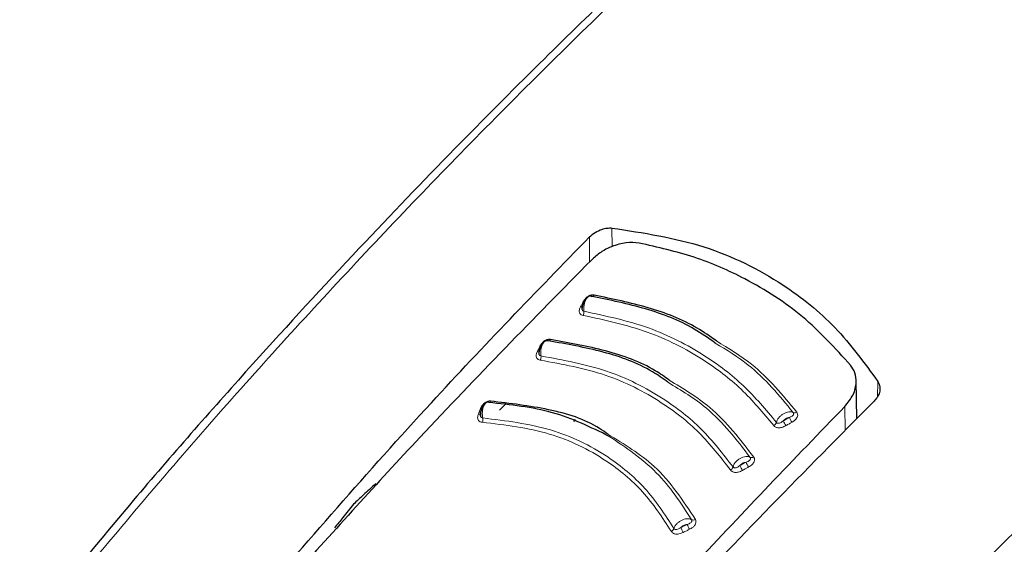
# Model space of a CAD drawing. Units: millimetres. Extents: x 0 to 210, y 0 to 297.
# Drawn here: x 157 to 159, y 97 to 99 of the extents above; entities that cross this region are included whole.
import ezdxf

# ---------------------------------------------------------------- set-up
doc = ezdxf.new("R2010")
doc.units = ezdxf.units.MM
doc.linetypes.add('SLD-Durchgehend', pattern=[0])

msp = doc.modelspace()

# ---------------------------------------------------------------- linework, layer by layer
at = {"color": 8, "linetype": 'SLD-Durchgehend', "lineweight": 18}
for p, q in [((158.20902, 98.21414), (158.20928, 98.15034)), ((158.26655, 98.237), (158.26677, 98.1895)), ((158.94661, 97.84441), (158.94559, 97.80559)), ((158.86293, 97.71923), (158.862, 97.78093))]:
    msp.add_line(p, q, dxfattribs=at)
at = {"color": 7, "linetype": 'SLD-Durchgehend', "lineweight": 25}
for p, q in [((158.18968, 98.03082), (158.19004, 98.02893)), ((158.07947, 97.91646), (158.07993, 97.91453)), ((158.89308, 97.74978), (158.891, 97.84699)), ((157.99622, 97.78846), (157.97932, 97.77139)), ((158.17293, 97.74731), (158.16848, 97.74243))]:
    msp.add_line(p, q, dxfattribs=at)
at = {"color": 8, "linetype": 'SLD-Durchgehend', "lineweight": 18, "flags": 128}
for points in [[(158.19338, 98.0488), (158.195, 98.04868), (158.19514, 98.04868)], [(158.08219, 97.93436), (158.08383, 97.9343), (158.08442, 97.93434)], [(157.93057, 97.7753), (157.93225, 97.77535), (157.93374, 97.77564), (157.93374, 97.77564)]]:
    msp.add_lwpolyline(points, dxfattribs=at)
at = {"color": 8, "linetype": 'SLD-Durchgehend', "lineweight": 18}
for centre, radius, start, end in [((158.21558, 98.06758), 0.00585, 285.31689, 337.93837), ((158.1876, 98.042), 0.00698, 257.47425, 296.21582), ((158.17622, 98.02206), 0.0188, 332.83775, 6.65403), ((158.1038, 97.95373), 0.00575, 287.88414, 340.45943), ((158.0768, 97.92741), 0.00699, 259.22168, 300.91945), ((158.06589, 97.90723), 0.01932, 335.1598, 8.02089), ((157.951, 97.7957), 0.00548, 292.96433, 345.64626), ((157.92615, 97.76769), 0.00656, 261.01087, 312.4281), ((158.73371, 97.77367), 0.0092, 247.12073, 306.29387), ((157.91585, 97.74769), 0.02063, 339.86278, 10.55937), ((158.67399, 97.74398), 0.01354, 298.33367, 343.59065), ((158.75646, 97.76464), 0.05563, 201.63309, 216.09973), ((158.77154, 97.77327), 0.05517, 201.50964, 216.09112), ((158.67354, 97.66451), 0.06911, 202.04419, 213.6697), ((158.62363, 97.65959), 0.00963, 247.40237, 304.72197), ((158.56353, 97.63024), 0.01315, 296.89671, 343.12503), ((158.65848, 97.65631), 0.06987, 202.17479, 213.67721), ((158.47443, 97.50105), 0.01046, 247.12758, 301.25579), ((158.41345, 97.47298), 0.01237, 293.61198, 341.85368), ((158.56856, 97.52419), 0.13647, 202.67329, 208.55302), ((158.5819, 97.53055), 0.13326, 202.52912, 208.54795)]:
    msp.add_arc(centre, radius, start, end, dxfattribs=at)
at = {"color": 7, "linetype": 'SLD-Durchgehend', "lineweight": 25}
for points, knots in [([(158.62803, 99.83049), (158.63166, 99.81457), (158.64426, 99.75929), (158.68207, 99.66669), (158.74082, 99.55346), (158.81552, 99.44352), (158.90459, 99.3374), (159.00786, 99.23587), (159.12456, 99.13962), (159.25392, 99.04934), (159.39501, 98.96562), (159.54685, 98.88899), (159.70841, 98.81991), (159.87863, 98.75875), (160.05641, 98.70587), (160.24064, 98.66155), (160.43016, 98.62602), (160.62379, 98.59948), (160.82032, 98.58207), (161.01856, 98.57389), (161.21725, 98.57498), (161.41518, 98.58532), (161.61112, 98.60488), (161.80386, 98.63353), (161.9922, 98.67112), (162.17498, 98.71745), (162.35107, 98.77228), (162.51938, 98.83532), (162.67885, 98.90624), (162.82847, 98.98468), (162.96727, 99.07023), (163.09429, 99.16245), (163.20866, 99.26081), (163.30944, 99.36473), (163.39607, 99.47348), (163.46702, 99.5864), (163.518, 99.68839), (163.53851, 99.75361), (163.54649, 99.77899)], [0, 0, 0, 0, 0.0111849, 0.0388599, 0.0667166, 0.0947885, 0.1230684, 0.1515203, 0.1800956, 0.2087469, 0.2374359, 0.2661331, 0.29482, 0.3234893, 0.3521385, 0.380768, 0.4093798, 0.4379773, 0.4665642, 0.4951446, 0.5237227, 0.5523027, 0.5808878, 0.6094822, 0.6380904, 0.6667167, 0.6953652, 0.7240392, 0.7527411, 0.7814712, 0.8102265, 0.8389983, 0.8677637, 0.8964905, 0.9251345, 0.953642, 0.9819589, 1, 1, 1, 1]), ([(158.86342, 99.38999), (158.83017, 99.36054), (158.72676, 99.26895), (158.58061, 99.13481), (158.41544, 98.98064), (158.25762, 98.83026), (158.07079, 98.64794), (157.85454, 98.43055), (157.60979, 98.17573), (157.33805, 97.8804), (157.0473, 97.5503), (156.85153, 97.31119), (156.75216, 97.18982)], [0, 0, 0, 0, 0.0455149, 0.1415842, 0.2012134, 0.2736437, 0.3604383, 0.4615988, 0.5771267, 0.7070232, 0.8512887, 1, 1, 1, 1]), ([(157.32689, 97.24895), (157.48498, 97.43195), (157.77317, 97.76556), (158.07345, 98.07462), (158.20902, 98.21414)], [0, 0, 0, 0, 0.5485465, 1, 1, 1, 1]), ([(158.20902, 98.21414), (158.21364, 98.21819), (158.22282, 98.22623), (158.23901, 98.23355), (158.25397, 98.23726), (158.26242, 98.23709), (158.26655, 98.237)], [0, 0, 0, 0, 0.2899127, 0.5757998, 0.7924165, 1, 1, 1, 1]), ([(158.26655, 98.237), (158.34679, 98.22469), (158.50505, 98.20041), (158.69451, 98.10541), (158.84363, 97.98655), (158.91196, 97.89223), (158.94661, 97.84441)], [0, 0, 0, 0, 0.2832954, 0.558683, 0.7762386, 1, 1, 1, 1]), ([(158.33612, 98.19857), (158.32512, 98.19946), (158.30249, 98.20131), (158.26759, 98.19119), (158.23686, 98.17544), (158.22155, 98.16188), (158.21387, 98.15509)], [0, 0, 0, 0, 0.2641005, 0.5432105, 0.7708643, 1, 1, 1, 1]), ([(158.87682, 97.88643), (158.83753, 97.92954), (158.75908, 98.01562), (158.62004, 98.10427), (158.47865, 98.1663), (158.38368, 98.1878), (158.33612, 98.19857)], [0, 0, 0, 0, 0.2803191, 0.5597399, 0.7795022, 1, 1, 1, 1]), ([(158.21387, 98.15509), (158.06692, 98.00564), (157.80905, 97.7434), (157.55845, 97.46549), (157.45066, 97.34595)], [0, 0, 0, 0, 0.5698769, 1, 1, 1, 1]), ([(158.221, 98.06538), (158.21986, 98.06549), (158.21758, 98.06572), (158.21384, 98.06525), (158.21004, 98.06421), (158.20625, 98.0625), (158.20264, 98.0602), (158.1976, 98.05583), (158.19515, 98.05175), (158.19338, 98.0488)], [0, 0, 0, 0, 0.10651, 0.2133231, 0.3233728, 0.434795, 0.5546069, 0.6784674, 1, 1, 1, 1]), ([(158.20603, 98.06109), (158.20655, 98.06156), (158.20839, 98.06322), (158.21172, 98.06393), (158.21418, 98.06287), (158.21541, 98.06234)], [0, 0, 0, 0, 0.166808, 0.5834096, 1, 1, 1, 1]), ([(158.53355, 97.9484), (158.51741, 97.95977), (158.46535, 97.99643), (158.35978, 98.03664), (158.26755, 98.05574), (158.221, 98.06538)], [0, 0, 0, 0, 0.1820753, 0.5871851, 1, 1, 1, 1]), ([(158.20655, 98.06166), (158.2053, 98.06091), (158.20281, 98.0594), (158.19931, 98.05575), (158.1962, 98.05133), (158.19361, 98.04629), (158.19165, 98.04097), (158.19043, 98.03574), (158.18988, 98.03162), (158.18999, 98.02955), (158.19002, 98.02893)], [0, 0, 0, 0, 0.1389959, 0.2777069, 0.4155258, 0.551796, 0.6858341, 0.816958, 0.9445154, 1, 1, 1, 1]), ([(158.5308, 97.94281), (158.51319, 97.95525), (158.45994, 97.99288), (158.35332, 98.03379), (158.26167, 98.05276), (158.21541, 98.06234)], [0, 0, 0, 0, 0.1966756, 0.5944735, 1, 1, 1, 1]), ([(158.09529, 97.94766), (158.09409, 97.94687), (158.09168, 97.94529), (158.08835, 97.94153), (158.08541, 97.93701), (158.08301, 97.9319), (158.08122, 97.92653), (158.08015, 97.92127), (158.07971, 97.91717), (158.07986, 97.91513), (158.0799, 97.91453)], [0, 0, 0, 0, 0.1393146, 0.2783417, 0.4164572, 0.5529866, 0.6872278, 0.818482, 0.9460825, 1, 1, 1, 1]), ([(158.10922, 97.95181), (158.10806, 97.95188), (158.10575, 97.95204), (158.10201, 97.95145), (158.09824, 97.95028), (158.0945, 97.94845), (158.09097, 97.94604), (158.0861, 97.94152), (158.08383, 97.93736), (158.08219, 97.93436)], [0, 0, 0, 0, 0.1065172, 0.2133361, 0.3233883, 0.4348119, 0.5546202, 0.6784754, 1, 1, 1, 1]), ([(158.09478, 97.94706), (158.09529, 97.94756), (158.09703, 97.94929), (158.10025, 97.9501), (158.10267, 97.94911), (158.10387, 97.94861)], [0, 0, 0, 0, 0.1699043, 0.5849582, 1, 1, 1, 1]), ([(158.40985, 97.84263), (158.39679, 97.85193), (158.34805, 97.88665), (158.24454, 97.92366), (158.15111, 97.94023), (158.10387, 97.94861)], [0, 0, 0, 0, 0.153194, 0.5718253, 1, 1, 1, 1]), ([(158.4131, 97.84806), (158.40136, 97.85639), (158.35361, 97.89026), (158.25088, 97.92667), (158.15679, 97.94336), (158.10922, 97.9518)], [0, 0, 0, 0, 0.1388457, 0.5646105, 1, 1, 1, 1]), ([(158.862, 97.78093), (158.8699, 97.79067), (158.88557, 97.80998), (158.89247, 97.84058), (158.88948, 97.86685), (158.88098, 97.88), (158.87682, 97.88643)], [0, 0, 0, 0, 0.29105, 0.57726587, 0.79330032, 1, 1, 1, 1]), ([(158.94661, 97.84441), (158.94859, 97.84019), (158.95267, 97.83153), (158.95127, 97.81745), (158.94594, 97.80451), (158.93981, 97.79753), (158.93674, 97.79404)], [0, 0, 0, 0, 0.265272, 0.5447975, 0.7718382, 1, 1, 1, 1]), ([(157.94354, 97.78958), (157.94244, 97.78872), (157.94024, 97.78701), (157.93726, 97.78308), (157.93469, 97.77841), (157.93265, 97.77318), (157.93121, 97.76774), (157.93043, 97.76245), (157.9302, 97.75839), (157.93041, 97.75643), (157.93047, 97.75587)], [0, 0, 0, 0, 0.1400622, 0.2798304, 0.4186414, 0.5557782, 0.6904958, 0.8220561, 0.9497602, 1, 1, 1, 1]), ([(157.95631, 97.79434), (157.95513, 97.79434), (157.95277, 97.79434), (157.94903, 97.79351), (157.94531, 97.79211), (157.94169, 97.79005), (157.93834, 97.78743), (157.93384, 97.78263), (157.93194, 97.77838), (157.93057, 97.7753)], [0, 0, 0, 0, 0.1065316, 0.2133625, 0.3234199, 0.4348465, 0.5546363, 0.6784913, 1, 1, 1, 1]), ([(158.25968, 97.70445), (158.21273, 97.72748), (158.11883, 97.77356), (158.00729, 97.78514), (157.95151, 97.79094)], [0, 0, 0, 0, 0.4999354, 1, 1, 1, 1]), ([(158.25611, 97.70978), (158.24911, 97.71485), (158.20592, 97.74608), (158.10402, 97.77704), (158.00603, 97.78852), (157.95631, 97.79434)], [0, 0, 0, 0, 0.0870861, 0.5368403, 1, 1, 1, 1]), ([(158.93674, 97.79404), (158.84857, 97.70542), (158.67466, 97.53063), (158.37455, 97.21395), (158.16659, 96.97867), (158.04107, 96.83666)], [0, 0, 0, 0, 0.2896184, 0.5712265, 1, 1, 1, 1]), ([(158.11013, 96.96525), (158.23183, 97.10334), (158.47853, 97.38329), (158.73304, 97.6472), (158.862, 97.78093)], [0, 0, 0, 0, 0.49328825, 1, 1, 1, 1]), ([(157.92993, 97.75821), (157.92993, 97.758), (157.92991, 97.75713), (157.93025, 97.75642), (157.93051, 97.75588)], [0, 0, 0, 0, 0.24459248, 1, 1, 1, 1]), ([(157.66257, 97.58379), (157.65192, 97.57396), (157.63293, 97.55645), (157.61397, 97.53886), (157.60564, 97.53113)], [0, 0, 0, 0, 0.5606502, 1, 1, 1, 1]), ([(157.60564, 97.53113), (157.59661, 97.51983), (157.58049, 97.49968), (157.5644, 97.47945), (157.55733, 97.47056)], [0, 0, 0, 0, 0.56066294, 1, 1, 1, 1])]:
    msp.add_open_spline(points, degree=3, knots=knots, dxfattribs=at)
at = {"color": 8, "linetype": 'SLD-Durchgehend', "lineweight": 18}
for points, knots in [([(156.77288, 97.18362), (156.88904, 97.32486), (157.12463, 97.61132), (157.49468, 98.02542), (157.8849, 98.43789), (158.30104, 98.84936), (158.63386, 99.16416), (158.82968, 99.33571), (158.87538, 99.37575)], [0, 0, 0, 0, 0.1741585, 0.3532359, 0.5375353, 0.7311876, 0.9372696, 1, 1, 1, 1]), ([(160.59415, 98.60513), (160.49284, 98.52378), (160.23373, 98.31572), (159.83268, 97.9655), (159.39852, 97.56401), (158.99284, 97.16058), (158.60949, 96.75413), (158.36677, 96.47178), (158.24711, 96.33257)], [0, 0, 0, 0, 0.1237067, 0.3163811, 0.4974341, 0.6697427, 0.8371703, 1, 1, 1, 1]), ([(160.72932, 98.5917), (160.68761, 98.55889), (160.51532, 98.42339), (160.22224, 98.17693), (159.85626, 97.85669), (159.47784, 97.50617), (159.08906, 97.12242), (158.69168, 96.70271), (158.44204, 96.4126), (158.31952, 96.27022)], [0, 0, 0, 0, 0.0495128, 0.2045249, 0.3518399, 0.4926634, 0.6688921, 0.8374954, 1, 1, 1, 1]), ([(158.19338, 98.0488), (158.19202, 98.04626), (158.18959, 98.04173), (158.18716, 98.03719), (158.18609, 98.03519)], [0, 0, 0, 0, 0.5601184, 1, 1, 1, 1]), ([(158.19164, 98.04034), (158.1911, 98.03859), (158.19014, 98.03549), (158.18942, 98.03214), (158.18967, 98.03087), (158.18968, 98.03082)], [0, 0, 0, 0, 0.556822, 0.9834758, 1, 1, 1, 1]), ([(158.19489, 98.02423), (158.19469, 98.0267), (158.19428, 98.03163), (158.19517, 98.03968), (158.19709, 98.04739), (158.2, 98.0541), (158.20309, 98.05891), (158.20523, 98.06049), (158.20603, 98.06109)], [0, 0, 0, 0, 0.1785178, 0.3571792, 0.5358906, 0.7145937, 0.8930625, 1, 1, 1, 1]), ([(158.18609, 98.03519), (158.18495, 98.03287), (158.18294, 98.02876), (158.18246, 98.02307), (158.18397, 98.01852), (158.18739, 98.01495), (158.19111, 98.01396), (158.19294, 98.01348)], [0, 0, 0, 0, 0.2534385, 0.44816, 0.6212473, 0.8134037, 1, 1, 1, 1]), ([(158.19004, 98.02893), (158.1901, 98.02855), (158.19032, 98.02709), (158.19188, 98.02518), (158.19391, 98.02454), (158.19489, 98.02423)], [0, 0, 0, 0, 0.1534913, 0.5904769, 1, 1, 1, 1]), ([(158.19294, 98.01348), (158.24863, 98.00158), (158.35889, 97.97804), (158.49263, 97.90924), (158.60091, 97.82734), (158.65373, 97.76403), (158.68041, 97.73206)], [0, 0, 0, 0, 0.2823628, 0.5590581, 0.7773082, 1, 1, 1, 1]), ([(158.19489, 98.02423), (158.25108, 98.01223), (158.36236, 97.98847), (158.49737, 97.91902), (158.60668, 97.83634), (158.66004, 97.77243), (158.68698, 97.74016)], [0, 0, 0, 0, 0.2823374, 0.5590624, 0.7773277, 1, 1, 1, 1]), ([(158.08502, 97.90992), (158.08476, 97.91238), (158.08424, 97.9173), (158.08488, 97.92538), (158.08653, 97.93315), (158.08916, 97.93994), (158.09202, 97.94482), (158.09403, 97.94646), (158.09478, 97.94706)], [0, 0, 0, 0, 0.1788033, 0.3577511, 0.5367491, 0.7157388, 0.8944934, 1, 1, 1, 1]), ([(158.73013, 97.7652), (158.69456, 97.80856), (158.63771, 97.87788), (158.55992, 97.92512), (158.5308, 97.94281)], [0, 0, 0, 0, 0.6256249, 1, 1, 1, 1]), ([(158.73915, 97.76626), (158.70329, 97.80987), (158.64472, 97.88111), (158.56461, 97.9296), (158.53355, 97.9484)], [0, 0, 0, 0, 0.61228498, 1, 1, 1, 1]), ([(158.0755, 97.92054), (158.07447, 97.91819), (158.07264, 97.91403), (158.07243, 97.90834), (158.07416, 97.90385), (158.07777, 97.9004), (158.08156, 97.89954), (158.08343, 97.89911)], [0, 0, 0, 0, 0.253433, 0.4481614, 0.6212501, 0.8134059, 1, 1, 1, 1]), ([(158.08219, 97.93436), (158.08094, 97.93178), (158.07871, 97.92718), (158.07648, 97.92257), (158.0755, 97.92054)], [0, 0, 0, 0, 0.5601118, 1, 1, 1, 1]), ([(158.08109, 97.9259), (158.08062, 97.92413), (158.07979, 97.92101), (158.07918, 97.91768), (158.07947, 97.91646), (158.07947, 97.91646)], [0, 0, 0, 0, 0.5655302, 0.9988955, 1, 1, 1, 1]), ([(158.07993, 97.91453), (158.08001, 97.91413), (158.08029, 97.91265), (158.08196, 97.91077), (158.08402, 97.9102), (158.08502, 97.90992)], [0, 0, 0, 0, 0.1628811, 0.595059, 1, 1, 1, 1]), ([(158.08343, 97.89911), (158.14004, 97.88876), (158.25193, 97.86829), (158.38642, 97.80001), (158.49353, 97.71672), (158.54396, 97.65151), (158.56948, 97.61852)], [0, 0, 0, 0, 0.2827768, 0.5588823, 0.7768191, 1, 1, 1, 1]), ([(158.08502, 97.90992), (158.1422, 97.89947), (158.25523, 97.87879), (158.3911, 97.8098), (158.49934, 97.72565), (158.55032, 97.65976), (158.57611, 97.62643)], [0, 0, 0, 0, 0.2827409, 0.5588944, 0.7768568, 1, 1, 1, 1]), ([(158.61993, 97.6507), (158.58559, 97.69553), (158.52738, 97.77155), (158.44403, 97.82195), (158.40985, 97.84263)], [0, 0, 0, 0, 0.5898402, 1, 1, 1, 1]), ([(158.62912, 97.65167), (158.59448, 97.69681), (158.53469, 97.77473), (158.4491, 97.82634), (158.4131, 97.84806)], [0, 0, 0, 0, 0.5793219, 1, 1, 1, 1]), ([(157.93613, 97.75147), (157.93575, 97.75392), (157.935, 97.75882), (157.93516, 97.76693), (157.93627, 97.77475), (157.93833, 97.78173), (157.94114, 97.78725), (157.94447, 97.79082), (157.94806, 97.79235), (157.95036, 97.79141), (157.95151, 97.79094)], [0, 0, 0, 0, 0.1249273, 0.2499574, 0.3750227, 0.5000822, 0.6249767, 0.7498875, 0.8749463, 1, 1, 1, 1]), ([(157.92512, 97.76121), (157.9243, 97.75882), (157.92286, 97.7546), (157.92319, 97.74896), (157.92538, 97.74465), (157.92937, 97.74149), (157.93329, 97.74088), (157.93522, 97.74059)], [0, 0, 0, 0, 0.2534211, 0.4481623, 0.6212541, 0.8134096, 1, 1, 1, 1]), ([(157.93057, 97.7753), (157.92955, 97.77267), (157.92773, 97.76798), (157.92592, 97.76328), (157.92512, 97.76121)], [0, 0, 0, 0, 0.5600969, 1, 1, 1, 1]), ([(157.93082, 97.76705), (157.93041, 97.76523), (157.92974, 97.76224), (157.92988, 97.75935), (157.92993, 97.75821)], [0, 0, 0, 0, 0.6069081, 1, 1, 1, 1]), ([(157.93082, 97.76705), (157.93105, 97.76877), (157.93151, 97.77222), (157.93327, 97.77764), (157.93513, 97.77982), (157.93626, 97.78115)], [0, 0, 0, 0, 0.2803967, 0.5613926, 1, 1, 1, 1]), ([(158.73013, 97.7652), (158.72857, 97.76594), (158.72544, 97.76743), (158.7191, 97.76747), (158.71217, 97.76584), (158.70511, 97.76256), (158.69852, 97.75792), (158.69298, 97.75231), (158.68879, 97.74616), (158.68758, 97.74216), (158.68698, 97.74016)], [0, 0, 0, 0, 0.1250567, 0.2501162, 0.3751603, 0.4999861, 0.6248317, 0.7498818, 0.8749423, 1, 1, 1, 1]), ([(158.72021, 97.75305), (158.72194, 97.75368), (158.72499, 97.7548), (158.72866, 97.75697), (158.73082, 97.75961), (158.73152, 97.76258), (158.73058, 97.76434), (158.73013, 97.7652)], [0, 0, 0, 0, 0.2707216, 0.4776286, 0.6539081, 0.832282, 1, 1, 1, 1]), ([(158.72696, 97.74078), (158.72954, 97.74237), (158.73411, 97.74519), (158.73888, 97.75052), (158.74138, 97.7559), (158.74181, 97.76149), (158.74003, 97.76468), (158.73915, 97.76626)], [0, 0, 0, 0, 0.25347257, 0.44799066, 0.62104432, 0.81325016, 1, 1, 1, 1]), ([(157.93051, 97.75588), (157.93064, 97.75542), (157.93106, 97.7539), (157.93294, 97.7521), (157.93509, 97.75167), (157.93613, 97.75147)], [0, 0, 0, 0, 0.183515, 0.6051172, 1, 1, 1, 1]), ([(157.93522, 97.74059), (157.99376, 97.73349), (158.10903, 97.71952), (158.2454, 97.65223), (158.35015, 97.5659), (158.39542, 97.49676), (158.41841, 97.46165)], [0, 0, 0, 0, 0.2836346, 0.5584265, 0.7757223, 1, 1, 1, 1]), ([(157.93613, 97.75147), (157.99538, 97.74429), (158.11203, 97.73015), (158.25005, 97.66203), (158.35608, 97.57465), (158.40193, 97.50467), (158.42521, 97.46913)], [0, 0, 0, 0, 0.2836633, 0.5584779, 0.7757782, 1, 1, 1, 1]), ([(158.68698, 97.74016), (158.68757, 97.73957), (158.68877, 97.73835), (158.69164, 97.73762), (158.69537, 97.73798), (158.69997, 97.74023), (158.70302, 97.74272), (158.70475, 97.74413)], [0, 0, 0, 0, 0.14200492, 0.29053744, 0.45664628, 0.69019278, 1, 1, 1, 1]), ([(158.72021, 97.75305), (158.71869, 97.75271), (158.71565, 97.75204), (158.70999, 97.74918), (158.70674, 97.74605), (158.70475, 97.74413)], [0, 0, 0, 0, 0.2805118, 0.5615085, 1, 1, 1, 1]), ([(158.70475, 97.74413), (158.70764, 97.7458), (158.71279, 97.74877), (158.71795, 97.75174), (158.72021, 97.75305)], [0, 0, 0, 0, 0.5598782, 1, 1, 1, 1]), ([(158.71152, 97.73187), (158.7144, 97.73353), (158.71955, 97.7365), (158.72469, 97.73947), (158.72696, 97.74078)], [0, 0, 0, 0, 0.55987646, 1, 1, 1, 1]), ([(158.68041, 97.73206), (158.68109, 97.73128), (158.68245, 97.72973), (158.68531, 97.72799), (158.68863, 97.72677), (158.69246, 97.7262), (158.69663, 97.7263), (158.70331, 97.72756), (158.70808, 97.73006), (158.71152, 97.73187)], [0, 0, 0, 0, 0.1064184, 0.2131553, 0.3231785, 0.4345928, 0.5544747, 0.678459, 1, 1, 1, 1]), ([(158.47986, 97.4921), (158.44806, 97.54061), (158.39013, 97.62899), (158.29778, 97.68466), (158.25611, 97.70978)], [0, 0, 0, 0, 0.5488381, 1, 1, 1, 1]), ([(158.47036, 97.49141), (158.44276, 97.53375), (158.38757, 97.61841), (158.30231, 97.67577), (158.25968, 97.70445)], [0, 0, 0, 0, 0.5000683, 1, 1, 1, 1]), ([(158.61993, 97.6507), (158.61833, 97.65144), (158.61513, 97.65293), (158.60866, 97.65301), (158.60161, 97.65147), (158.59443, 97.6483), (158.58775, 97.6438), (158.58214, 97.63833), (158.57791, 97.63232), (158.57671, 97.62839), (158.57611, 97.62643)], [0, 0, 0, 0, 0.1250563, 0.2501157, 0.3751599, 0.4999856, 0.6248315, 0.7498819, 0.8749425, 1, 1, 1, 1]), ([(158.60948, 97.63857), (158.60793, 97.63825), (158.60483, 97.63761), (158.59908, 97.63486), (158.59579, 97.6318), (158.59378, 97.62994)], [0, 0, 0, 0, 0.2805114, 0.5615076, 1, 1, 1, 1]), ([(158.59378, 97.62994), (158.59671, 97.63155), (158.60194, 97.63443), (158.60718, 97.6373), (158.60948, 97.63857)], [0, 0, 0, 0, 0.5598867, 1, 1, 1, 1]), ([(158.60948, 97.63857), (158.61124, 97.63918), (158.61434, 97.64026), (158.61811, 97.64238), (158.62038, 97.64502), (158.62121, 97.64802), (158.62035, 97.64982), (158.61993, 97.6507)], [0, 0, 0, 0, 0.2707604, 0.4776765, 0.6539321, 0.8322855, 1, 1, 1, 1]), ([(158.61602, 97.62619), (158.61937, 97.62821), (158.624, 97.63101), (158.62817, 97.63594), (158.63006, 97.6393), (158.6311, 97.64268), (158.63125, 97.64593), (158.63067, 97.64901), (158.62964, 97.65079), (158.62912, 97.65167)], [0, 0, 0, 0, 0.3222245, 0.44607, 0.5657454, 0.677041, 0.7869096, 0.8936441, 1, 1, 1, 1]), ([(158.56948, 97.61852), (158.57012, 97.61772), (158.57141, 97.61611), (158.57418, 97.61428), (158.57743, 97.61297), (158.58255, 97.61205), (158.59075, 97.61277), (158.59686, 97.61582), (158.60034, 97.61756)], [0, 0, 0, 0, 0.1065491, 0.2134177, 0.3235783, 0.4351326, 0.6780703, 1, 1, 1, 1]), ([(158.57611, 97.62643), (158.57667, 97.62582), (158.57782, 97.62456), (158.58063, 97.62374), (158.58432, 97.624), (158.58894, 97.62614), (158.59202, 97.62856), (158.59378, 97.62994)], [0, 0, 0, 0, 0.14197959, 0.29051032, 0.45663545, 0.69020028, 1, 1, 1, 1]), ([(158.60034, 97.61756), (158.60326, 97.61917), (158.60849, 97.62205), (158.61372, 97.62493), (158.61602, 97.62619)], [0, 0, 0, 0, 0.5598849, 1, 1, 1, 1]), ([(158.47036, 97.49141), (158.4687, 97.49217), (158.46539, 97.4937), (158.45869, 97.49397), (158.45141, 97.49268), (158.444, 97.4898), (158.43712, 97.48563), (158.43136, 97.48049), (158.42703, 97.47478), (158.42582, 97.47101), (158.42521, 97.46913)], [0, 0, 0, 0, 0.1250553, 0.2501144, 0.3751588, 0.4999853, 0.6248317, 0.7498825, 0.874943, 1, 1, 1, 1]), ([(158.45881, 97.47949), (158.46063, 97.48004), (158.46384, 97.48099), (158.46781, 97.483), (158.47031, 97.48558), (158.4714, 97.4886), (158.4707, 97.49049), (158.47036, 97.49141)], [0, 0, 0, 0, 0.27083831, 0.47777331, 0.65398193, 0.83229378, 1, 1, 1, 1]), ([(158.46485, 97.46687), (158.46756, 97.4683), (158.47237, 97.47083), (158.47768, 97.47593), (158.48078, 97.48127), (158.48189, 97.48698), (158.48053, 97.49041), (158.47986, 97.4921)], [0, 0, 0, 0, 0.253461, 0.4479417, 0.6209883, 0.8132119, 1, 1, 1, 1]), ([(158.41841, 97.46165), (158.41897, 97.46079), (158.42011, 97.45909), (158.42268, 97.45708), (158.42578, 97.45557), (158.43074, 97.45435), (158.43886, 97.45463), (158.44512, 97.45739), (158.44869, 97.45896)], [0, 0, 0, 0, 0.1065458, 0.2134123, 0.3235738, 0.4351306, 0.6780903, 1, 1, 1, 1]), ([(158.42521, 97.46913), (158.42571, 97.46848), (158.42673, 97.46714), (158.42941, 97.46614), (158.43303, 97.46618), (158.43766, 97.46805), (158.44083, 97.4703), (158.44263, 97.47158)], [0, 0, 0, 0, 0.14192864, 0.29045515, 0.4566125, 0.690214, 1, 1, 1, 1]), ([(158.45881, 97.47949), (158.45721, 97.47923), (158.45401, 97.4787), (158.44809, 97.4762), (158.4447, 97.47333), (158.44263, 97.47158)], [0, 0, 0, 0, 0.2805105, 0.5615064, 1, 1, 1, 1]), ([(158.44263, 97.47158), (158.44565, 97.47306), (158.45105, 97.4757), (158.45644, 97.47833), (158.45881, 97.47949)], [0, 0, 0, 0, 0.5599025, 1, 1, 1, 1]), ([(158.44869, 97.45896), (158.4517, 97.46044), (158.45709, 97.46308), (158.46247, 97.46571), (158.46485, 97.46687)], [0, 0, 0, 0, 0.5599007, 1, 1, 1, 1])]:
    msp.add_open_spline(points, degree=3, knots=knots, dxfattribs=at)

doc.saveas('drawing.dxf')
